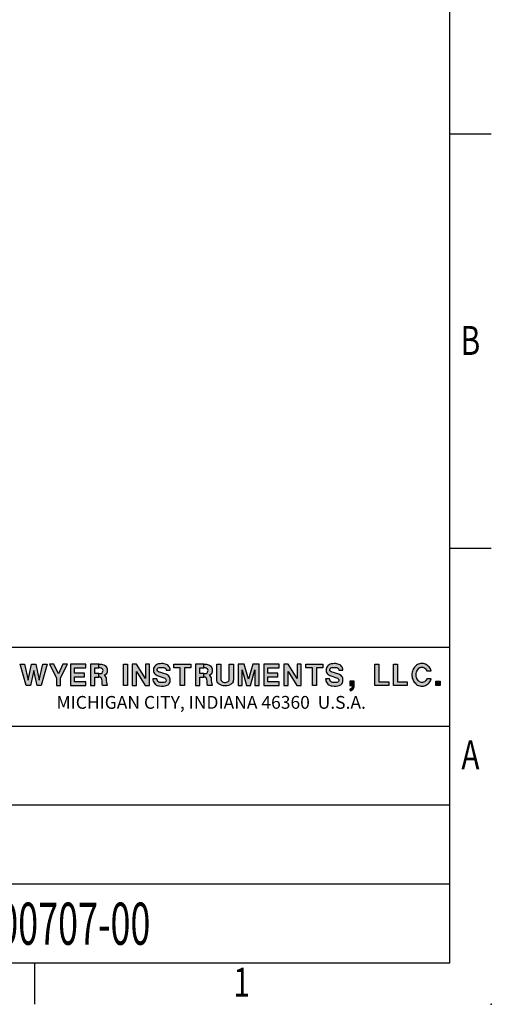
# Model space of a CAD drawing. Extents: x 0 to 183, y 0 to 66.
# Drawn here: x 28 to 32, y 0 to 9 of the extents above; entities that cross this region are included whole.
import ezdxf
from ezdxf.enums import TextEntityAlignment as Align

# ---------------------------------------------------------------- set-up
doc = ezdxf.new("R2010")
doc.units = 0
doc.header["$MEASUREMENT"] = 0
doc.layers.add('FORMAT', color=8, linetype='CONTINUOUS')
doc.layers.add('FORMATTEXT', color=7, linetype='CONTINUOUS')
doc.styles.add('ROMANS', font='romans.shx', dxfattribs={"width": 0.75})
doc.styles.add('STYLE1', font='romans.shx', dxfattribs={"width": 0.75, "height": 0.225})
doc.styles.add('STYLE2', font='romans.shx', dxfattribs={"height": 0.1})
doc.styles.add('STYLE4', font='romans.shx', dxfattribs={"height": 0.0625})

# ---------------------------------------------------------------- blocks, each defined once
blk = doc.blocks.new('DWYERB')
at = {"layer": 'FORMAT'}
for points in [[(13.7429, 1.4187), (13.7598, 1.343), (13.7758, 1.4187), (13.7965, 1.4187), (13.8125, 1.343), (13.8294, 1.4187), (13.85, 1.4187), (13.8215, 1.3175), (13.8019, 1.3175), (13.7862, 1.3882), (13.7704, 1.3175), (13.7508, 1.3175), (13.7223, 1.4187)], [(13.8606, 1.4187), (13.8935, 1.3548), (13.8935, 1.3175), (13.9132, 1.3175), (13.9132, 1.3548), (13.9461, 1.4187), (13.9245, 1.4187), (13.9033, 1.3725), (13.8822, 1.4187)], [(14.0337, 1.3352), (13.9796, 1.3352), (13.9796, 1.3593), (14.0268, 1.3593), (14.0268, 1.3769), (13.9796, 1.3769), (13.9796, 1.401), (14.0337, 1.401), (14.0337, 1.4187), (13.96, 1.4187), (13.96, 1.3175), (14.0337, 1.3175)], [(14.2115, 1.3175), (14.2115, 1.4187), (14.2312, 1.4187), (14.2312, 1.3175)], [(14.2731, 1.3175), (14.2731, 1.3848), (14.3149, 1.3175), (14.3356, 1.3175), (14.3356, 1.4187), (14.316, 1.4187), (14.316, 1.3514), (14.2742, 1.4187), (14.2534, 1.4187), (14.2534, 1.3175)], [(14.3512, 1.3489), (14.3519, 1.3439), (14.3533, 1.3387), (14.3555, 1.3337), (14.359, 1.3288), (14.363, 1.3243), (14.3673, 1.3212), (14.3725, 1.3184), (14.3775, 1.3165), (14.3833, 1.3155), (14.3923, 1.3151), (14.4022, 1.3151), (14.41, 1.3156), (14.4153, 1.317), (14.4196, 1.3187), (14.4235, 1.3214), (14.4268, 1.3243), (14.4295, 1.3279), (14.432, 1.3325), (14.4334, 1.3372), (14.4338, 1.3423), (14.4337, 1.3475), (14.4327, 1.3523), (14.431, 1.3568), (14.4284, 1.3611), (14.4254, 1.3645), (14.4218, 1.3675), (14.4181, 1.3697), (14.4139, 1.3715), (14.3774, 1.3829), (14.374, 1.3859), (14.3722, 1.3897), (14.3718, 1.3939), (14.3733, 1.3981), (14.3766, 1.4011), (14.3813, 1.4027), (14.3868, 1.4035), (14.3924, 1.4038), (14.3983, 1.4037), (14.4039, 1.4029), (14.4088, 1.4012), (14.4124, 1.3978), (14.4138, 1.3942), (14.4141, 1.3902), (14.4337, 1.3902), (14.4335, 1.3952), (14.4323, 1.4001), (14.4302, 1.4047), (14.4275, 1.4087), (14.4238, 1.4124), (14.42, 1.4154), (14.4155, 1.4176), (14.4103, 1.4195), (14.4045, 1.4207), (14.3985, 1.4214), (14.3917, 1.4216), (14.3855, 1.421), (14.3785, 1.4198), (14.3731, 1.4183), (14.3681, 1.4161), (14.3638, 1.4131), (14.3602, 1.4092), (14.3571, 1.4046), (14.3551, 1.3996), (14.3541, 1.3945), (14.3539, 1.3893), (14.3548, 1.3843), (14.3562, 1.3795), (14.3586, 1.3753), (14.362, 1.3712), (14.3665, 1.3676), (14.3721, 1.3645), (14.4081, 1.3523), (14.4118, 1.3493), (14.4137, 1.3454), (14.4141, 1.3405), (14.4124, 1.3365), (14.4092, 1.3335), (14.4046, 1.3322), (14.3978, 1.3319), (14.3913, 1.332), (14.3843, 1.3323), (14.3795, 1.3338), (14.3756, 1.3368), (14.373, 1.3402), (14.3713, 1.3442), (14.3708, 1.3489)], [(14.4816, 1.3175), (14.4816, 1.401), (14.4512, 1.401), (14.4512, 1.4187), (14.5318, 1.4187), (14.5318, 1.401), (14.5013, 1.401), (14.5013, 1.3175)], [(14.6745, 1.4187), (14.6745, 1.346), (14.6755, 1.3414), (14.678, 1.3375), (14.6813, 1.335), (14.6857, 1.3333), (14.6904, 1.3324), (14.6956, 1.332), (14.7008, 1.3328), (14.7051, 1.3343), (14.709, 1.3363), (14.7119, 1.3393), (14.7135, 1.3428), (14.7138, 1.3475), (14.7139, 1.4187), (14.7335, 1.4187), (14.7335, 1.3443), (14.7331, 1.3395), (14.7317, 1.335), (14.7294, 1.3309), (14.7265, 1.3275), (14.7226, 1.3245), (14.7184, 1.322), (14.7143, 1.32), (14.7096, 1.3182), (14.7045, 1.3168), (14.6994, 1.3162), (14.6945, 1.3158), (14.6898, 1.3161), (14.6844, 1.3166), (14.6796, 1.3178), (14.6749, 1.3198), (14.6699, 1.3219), (14.6654, 1.3245), (14.6618, 1.3276), (14.6589, 1.3311), (14.657, 1.3346), (14.6555, 1.3388), (14.6549, 1.3443), (14.6549, 1.4187)], [(14.7754, 1.3175), (14.7754, 1.3919), (14.7963, 1.3175), (14.8144, 1.3175), (14.8353, 1.3919), (14.8353, 1.3175), (14.855, 1.3175), (14.855, 1.4187), (14.8255, 1.4187), (14.8054, 1.347), (14.7852, 1.4187), (14.7557, 1.4187), (14.7557, 1.3175)], [(14.9509, 1.3352), (14.8969, 1.3352), (14.8969, 1.3593), (14.9441, 1.3593), (14.9441, 1.3769), (14.8969, 1.3769), (14.8969, 1.401), (14.9509, 1.401), (14.9509, 1.4187), (14.8772, 1.4187), (14.8772, 1.3175), (14.9509, 1.3175)], [(14.9929, 1.3175), (14.9929, 1.3848), (15.0347, 1.3175), (15.0554, 1.3175), (15.0554, 1.4187), (15.0357, 1.4187), (15.0357, 1.3514), (14.9939, 1.4187), (14.9732, 1.4187), (14.9732, 1.3175)], [(15.1081, 1.3175), (15.1081, 1.401), (15.0776, 1.401), (15.0776, 1.4187), (15.1582, 1.4187), (15.1582, 1.401), (15.1277, 1.401), (15.1277, 1.3175)], [(15.1704, 1.3489), (15.1712, 1.3439), (15.1725, 1.3387), (15.1748, 1.3337), (15.1782, 1.3288), (15.1822, 1.3243), (15.1866, 1.3212), (15.1918, 1.3184), (15.1968, 1.3165), (15.2026, 1.3155), (15.2116, 1.3151), (15.2215, 1.3151), (15.2292, 1.3156), (15.2346, 1.317), (15.2389, 1.3187), (15.2428, 1.3214), (15.246, 1.3243), (15.2487, 1.3279), (15.2512, 1.3325), (15.2527, 1.3372), (15.2531, 1.3423), (15.253, 1.3475), (15.252, 1.3523), (15.2503, 1.3568), (15.2477, 1.3611), (15.2447, 1.3645), (15.2411, 1.3675), (15.2374, 1.3697), (15.2332, 1.3715), (15.1967, 1.3829), (15.1933, 1.3859), (15.1915, 1.3897), (15.1911, 1.3939), (15.1926, 1.3981), (15.1959, 1.4011), (15.2006, 1.4027), (15.2061, 1.4035), (15.2117, 1.4038), (15.2176, 1.4037), (15.2232, 1.4029), (15.228, 1.4012), (15.2317, 1.3978), (15.2331, 1.3942), (15.2334, 1.3902), (15.253, 1.3902), (15.2527, 1.3952), (15.2516, 1.4001), (15.2495, 1.4047), (15.2468, 1.4087), (15.2431, 1.4124), (15.2393, 1.4154), (15.2348, 1.4176), (15.2296, 1.4195), (15.2238, 1.4207), (15.2178, 1.4214), (15.211, 1.4216), (15.2048, 1.421), (15.1978, 1.4198), (15.1924, 1.4183), (15.1874, 1.4161), (15.1831, 1.4131), (15.1794, 1.4092), (15.1764, 1.4046), (15.1744, 1.3996), (15.1734, 1.3945), (15.1732, 1.3893), (15.1741, 1.3843), (15.1755, 1.3795), (15.1778, 1.3753), (15.1813, 1.3712), (15.1857, 1.3676), (15.1914, 1.3645), (15.2274, 1.3523), (15.2311, 1.3493), (15.2329, 1.3454), (15.2334, 1.3405), (15.2316, 1.3365), (15.2284, 1.3335), (15.2239, 1.3322), (15.2171, 1.3319), (15.2106, 1.332), (15.2036, 1.3323), (15.1987, 1.3338), (15.1948, 1.3368), (15.1923, 1.3402), (15.1906, 1.3442), (15.1901, 1.3489)], [(15.4042, 1.3175), (15.4042, 1.4187), (15.4239, 1.4187), (15.4239, 1.3352), (15.4701, 1.3352), (15.4701, 1.3175)], [(15.4923, 1.3175), (15.4923, 1.4187), (15.512, 1.4187), (15.512, 1.3352), (15.5582, 1.3352), (15.5582, 1.3175)], [(15.6712, 1.3876), (15.6697, 1.3927), (15.6678, 1.3972), (15.6651, 1.4016), (15.6622, 1.4056), (15.6582, 1.4097), (15.6543, 1.4131), (15.6495, 1.4163), (15.6445, 1.4187), (15.6398, 1.4206), (15.6346, 1.4218), (15.6303, 1.4223), (15.6256, 1.4222), (15.6206, 1.4218), (15.6159, 1.4206), (15.6113, 1.4191), (15.6066, 1.4168), (15.6025, 1.4143), (15.5986, 1.4111), (15.5951, 1.4077), (15.5922, 1.404), (15.5893, 1.4003), (15.5867, 1.3954), (15.5847, 1.3914), (15.5828, 1.386), (15.5817, 1.3815), (15.5807, 1.3754), (15.5802, 1.3697), (15.5804, 1.364), (15.5811, 1.3581), (15.5822, 1.3527), (15.584, 1.3473), (15.586, 1.3427), (15.5885, 1.3383), (15.5915, 1.3337), (15.595, 1.3296), (15.5982, 1.3263), (15.6025, 1.3228), (15.6071, 1.3199), (15.6121, 1.3175), (15.6174, 1.3157), (15.6229, 1.3147), (15.6293, 1.3143), (15.6348, 1.3151), (15.6405, 1.3166), (15.6452, 1.3182), (15.65, 1.3205), (15.6542, 1.3234), (15.6583, 1.3271), (15.662, 1.331), (15.6652, 1.3352), (15.668, 1.3401), (15.6701, 1.345), (15.6712, 1.3501), (15.6509, 1.3501), (15.6488, 1.3456), (15.6465, 1.3419), (15.6435, 1.3383), (15.6396, 1.3354), (15.6355, 1.3333), (15.6302, 1.332), (15.6254, 1.3317), (15.6207, 1.3327), (15.6163, 1.3349), (15.6126, 1.3382), (15.6093, 1.342), (15.6061, 1.3466), (15.604, 1.3511), (15.6023, 1.3562), (15.6012, 1.3618), (15.6008, 1.3681), (15.6011, 1.3742), (15.6023, 1.3802), (15.6042, 1.3857), (15.6066, 1.391), (15.6098, 1.3956), (15.6135, 1.3994), (15.6179, 1.4024), (15.6229, 1.4043), (15.6277, 1.4049), (15.6327, 1.4042), (15.6371, 1.4026), (15.6416, 1.3998), (15.6455, 1.3965), (15.6484, 1.392), (15.6504, 1.3876)], [(15.2855, 1.3381), (15.2855, 1.3175), (15.297, 1.3173), (15.2972, 1.3131), (15.2968, 1.3086), (15.2946, 1.3048), (15.2907, 1.3019), (15.2858, 1.3004), (15.2877, 1.293), (15.2928, 1.2942), (15.2975, 1.2967), (15.3013, 1.3007), (15.3042, 1.3058), (15.3056, 1.3113), (15.3061, 1.3175), (15.3061, 1.3381)], [(15.6936, 1.3175), (15.6936, 1.3387), (15.7149, 1.3387), (15.7149, 1.3175)]]:
    blk.add_hatch(color=256, dxfattribs=at).paths.add_polyline_path(points)
h = blk.add_hatch(color=256, dxfattribs=at)
h.paths.add_polyline_path([(14.1129, 1.3175), (14.1116, 1.3248), (14.1108, 1.3325), (14.1103, 1.3398), (14.1097, 1.3468), (14.1083, 1.3512), (14.1057, 1.3547), (14.1009, 1.3573), (14.0953, 1.3578), (14.0953, 1.3745), (14.1017, 1.3745), (14.1065, 1.3753), (14.1104, 1.3776), (14.1132, 1.3811), (14.1148, 1.3854), (14.1149, 1.3895), (14.1135, 1.3941), (14.1106, 1.3975), (14.1067, 1.4001), (14.1017, 1.401), (14.0953, 1.401), (14.0953, 1.4187), (14.1079, 1.4187), (14.1131, 1.418), (14.1181, 1.4163), (14.1224, 1.4138), (14.1263, 1.4107), (14.1299, 1.4062), (14.1324, 1.4017), (14.134, 1.3963), (14.1347, 1.3916), (14.1347, 1.3867), (14.1343, 1.3811), (14.1326, 1.3762), (14.1296, 1.372), (14.1251, 1.3679), (14.1199, 1.3655), (14.1245, 1.3631), (14.1275, 1.3595), (14.1294, 1.3546), (14.1301, 1.3492), (14.1306, 1.3404), (14.1312, 1.3333), (14.1326, 1.3249), (14.1346, 1.3175)])
h.paths.add_polyline_path([(14.0756, 1.3175), (14.0756, 1.3578), (14.0953, 1.3578), (14.0953, 1.3745), (14.0756, 1.3745), (14.0756, 1.401), (14.0953, 1.401), (14.0953, 1.4187), (14.0559, 1.4187), (14.0559, 1.3175)])
h = blk.add_hatch(color=256, dxfattribs=at)
h.paths.add_polyline_path([(14.611, 1.3175), (14.6097, 1.3248), (14.6088, 1.3325), (14.6084, 1.3398), (14.6078, 1.3468), (14.6064, 1.3512), (14.6038, 1.3547), (14.599, 1.3573), (14.5933, 1.3578), (14.5933, 1.3745), (14.5997, 1.3745), (14.6046, 1.3753), (14.6085, 1.3776), (14.6113, 1.3811), (14.6129, 1.3854), (14.613, 1.3895), (14.6116, 1.3941), (14.6087, 1.3975), (14.6048, 1.4001), (14.5997, 1.401), (14.5933, 1.401), (14.5933, 1.4187), (14.606, 1.4187), (14.6112, 1.418), (14.6161, 1.4163), (14.6204, 1.4138), (14.6244, 1.4107), (14.628, 1.4062), (14.6305, 1.4017), (14.6321, 1.3963), (14.6327, 1.3916), (14.6328, 1.3867), (14.6324, 1.3811), (14.6307, 1.3762), (14.6276, 1.372), (14.6231, 1.3679), (14.618, 1.3655), (14.6226, 1.3631), (14.6256, 1.3595), (14.6275, 1.3546), (14.6282, 1.3492), (14.6287, 1.3404), (14.6293, 1.3333), (14.6307, 1.3249), (14.6327, 1.3175)])
h.paths.add_polyline_path([(14.5737, 1.3175), (14.5737, 1.3578), (14.5933, 1.3578), (14.5933, 1.3745), (14.5737, 1.3745), (14.5737, 1.401), (14.5933, 1.401), (14.5933, 1.4187), (14.554, 1.4187), (14.554, 1.3175)])
for p, q in [((15.76, 0), (15.76, 10.24)), ((15.9568, 3.937), (15.76, 3.937)), ((15.9568, 1.9685), (15.76, 1.9685)), ((5.52, 1.5), (15.76, 1.5)), ((12.835, 1.125), (15.76, 1.125)), ((12.835, 0.75), (15.76, 0.75)), ((12.835, 0.375), (15.76, 0.375)), ((0, 0), (15.76, 0)), ((13.7915, -0.1968), (13.7915, 0))]:
    blk.add_line(p, q, dxfattribs=at)
for points in [[(13.7429, 1.4187), (13.7598, 1.343), (13.7758, 1.4187), (13.7965, 1.4187), (13.8125, 1.343), (13.8294, 1.4187), (13.85, 1.4187), (13.8215, 1.3175), (13.8019, 1.3175), (13.7862, 1.3882), (13.7704, 1.3175), (13.7508, 1.3175), (13.7223, 1.4187), (13.7429, 1.4187)], [(13.8606, 1.4187), (13.8935, 1.3548), (13.8935, 1.3175), (13.9132, 1.3175), (13.9132, 1.3548), (13.9461, 1.4187), (13.9245, 1.4187), (13.9033, 1.3725), (13.8822, 1.4187), (13.8606, 1.4187)], [(14.0337, 1.3352), (13.9796, 1.3352), (13.9796, 1.3593), (14.0268, 1.3593), (14.0268, 1.3769), (13.9796, 1.3769), (13.9796, 1.401), (14.0337, 1.401), (14.0337, 1.4187), (13.96, 1.4187), (13.96, 1.3175), (14.0337, 1.3175), (14.0337, 1.3352)], [(14.0756, 1.3175), (14.0756, 1.3578), (14.0953, 1.3578), (14.0953, 1.3745), (14.0756, 1.3745), (14.0756, 1.401), (14.0953, 1.401), (14.0953, 1.4187), (14.0559, 1.4187), (14.0559, 1.3175), (14.0756, 1.3175)], [(14.1129, 1.3175), (14.1116, 1.3248), (14.1108, 1.3325), (14.1103, 1.3398), (14.1097, 1.3468), (14.1083, 1.3512), (14.1057, 1.3547), (14.1009, 1.3573), (14.0953, 1.3578), (14.0953, 1.3745), (14.1017, 1.3745), (14.1065, 1.3753), (14.1104, 1.3776), (14.1132, 1.3811), (14.1148, 1.3854), (14.1149, 1.3895), (14.1135, 1.3941), (14.1106, 1.3975), (14.1067, 1.4001), (14.1017, 1.401), (14.0953, 1.401), (14.0953, 1.4187), (14.1079, 1.4187), (14.1131, 1.418), (14.1181, 1.4163), (14.1224, 1.4138), (14.1263, 1.4107), (14.1299, 1.4062), (14.1324, 1.4017), (14.134, 1.3963), (14.1347, 1.3916), (14.1347, 1.3867), (14.1343, 1.3811), (14.1326, 1.3762), (14.1296, 1.372), (14.1251, 1.3679), (14.1199, 1.3655), (14.1245, 1.3631), (14.1275, 1.3595), (14.1294, 1.3546), (14.1301, 1.3492), (14.1306, 1.3404), (14.1312, 1.3333), (14.1326, 1.3249), (14.1346, 1.3175), (14.1129, 1.3175)], [(14.2115, 1.3175), (14.2115, 1.4187), (14.2312, 1.4187), (14.2312, 1.3175), (14.2115, 1.3175)], [(14.2731, 1.3175), (14.2731, 1.3848), (14.3149, 1.3175), (14.3356, 1.3175), (14.3356, 1.4187), (14.316, 1.4187), (14.316, 1.3514), (14.2742, 1.4187), (14.2534, 1.4187), (14.2534, 1.3175), (14.2731, 1.3175)], [(14.3512, 1.3489), (14.3519, 1.3439), (14.3533, 1.3387), (14.3555, 1.3337), (14.359, 1.3288), (14.363, 1.3243), (14.3673, 1.3212), (14.3725, 1.3184), (14.3775, 1.3165), (14.3833, 1.3155), (14.3923, 1.3151), (14.4022, 1.3151), (14.41, 1.3156), (14.4153, 1.317), (14.4196, 1.3187), (14.4235, 1.3214), (14.4268, 1.3243), (14.4295, 1.3279), (14.432, 1.3325), (14.4334, 1.3372), (14.4338, 1.3423), (14.4337, 1.3475), (14.4327, 1.3523), (14.431, 1.3568), (14.4284, 1.3611), (14.4254, 1.3645), (14.4218, 1.3675), (14.4181, 1.3697), (14.4139, 1.3715), (14.3774, 1.3829), (14.374, 1.3859), (14.3722, 1.3897), (14.3718, 1.3939), (14.3733, 1.3981), (14.3766, 1.4011), (14.3813, 1.4027), (14.3868, 1.4035), (14.3924, 1.4038), (14.3983, 1.4037), (14.4039, 1.4029), (14.4088, 1.4012), (14.4124, 1.3978), (14.4138, 1.3942), (14.4141, 1.3902), (14.4337, 1.3902), (14.4335, 1.3952), (14.4323, 1.4001), (14.4302, 1.4047), (14.4275, 1.4087), (14.4238, 1.4124), (14.42, 1.4154), (14.4155, 1.4176), (14.4103, 1.4195), (14.4045, 1.4207), (14.3985, 1.4214), (14.3917, 1.4216), (14.3855, 1.421), (14.3785, 1.4198), (14.3731, 1.4183), (14.3681, 1.4161), (14.3638, 1.4131), (14.3602, 1.4092), (14.3571, 1.4046), (14.3551, 1.3996), (14.3541, 1.3945), (14.3539, 1.3893), (14.3548, 1.3843), (14.3562, 1.3795), (14.3586, 1.3753), (14.362, 1.3712), (14.3665, 1.3676), (14.3721, 1.3645), (14.4081, 1.3523), (14.4118, 1.3493), (14.4137, 1.3454), (14.4141, 1.3405), (14.4124, 1.3365), (14.4092, 1.3335), (14.4046, 1.3322), (14.3978, 1.3319), (14.3913, 1.332), (14.3843, 1.3323), (14.3795, 1.3338), (14.3756, 1.3368), (14.373, 1.3402), (14.3713, 1.3442), (14.3708, 1.3489), (14.3512, 1.3489)], [(14.4816, 1.3175), (14.4816, 1.401), (14.4512, 1.401), (14.4512, 1.4187), (14.5318, 1.4187), (14.5318, 1.401), (14.5013, 1.401), (14.5013, 1.3175), (14.4816, 1.3175)], [(14.5737, 1.3175), (14.5737, 1.3578), (14.5933, 1.3578), (14.5933, 1.3745), (14.5737, 1.3745), (14.5737, 1.401), (14.5933, 1.401), (14.5933, 1.4187), (14.554, 1.4187), (14.554, 1.3175), (14.5737, 1.3175)], [(14.611, 1.3175), (14.6097, 1.3248), (14.6088, 1.3325), (14.6084, 1.3398), (14.6078, 1.3468), (14.6064, 1.3512), (14.6038, 1.3547), (14.599, 1.3573), (14.5933, 1.3578), (14.5933, 1.3745), (14.5997, 1.3745), (14.6046, 1.3753), (14.6085, 1.3776), (14.6113, 1.3811), (14.6129, 1.3854), (14.613, 1.3895), (14.6116, 1.3941), (14.6087, 1.3975), (14.6048, 1.4001), (14.5997, 1.401), (14.5933, 1.401), (14.5933, 1.4187), (14.606, 1.4187), (14.6112, 1.418), (14.6161, 1.4163), (14.6204, 1.4138), (14.6244, 1.4107), (14.628, 1.4062), (14.6305, 1.4017), (14.6321, 1.3963), (14.6327, 1.3916), (14.6328, 1.3867), (14.6324, 1.3811), (14.6307, 1.3762), (14.6276, 1.372), (14.6231, 1.3679), (14.618, 1.3655), (14.6226, 1.3631), (14.6256, 1.3595), (14.6275, 1.3546), (14.6282, 1.3492), (14.6287, 1.3404), (14.6293, 1.3333), (14.6307, 1.3249), (14.6327, 1.3175), (14.611, 1.3175)], [(14.6745, 1.4187), (14.6745, 1.346), (14.6755, 1.3414), (14.678, 1.3375), (14.6813, 1.335), (14.6857, 1.3333), (14.6904, 1.3324), (14.6956, 1.332), (14.7008, 1.3328), (14.7051, 1.3343), (14.709, 1.3363), (14.7119, 1.3393), (14.7135, 1.3428), (14.7138, 1.3475), (14.7139, 1.4187), (14.7335, 1.4187), (14.7335, 1.3443), (14.7331, 1.3395), (14.7317, 1.335), (14.7294, 1.3309), (14.7265, 1.3275), (14.7226, 1.3245), (14.7184, 1.322), (14.7143, 1.32), (14.7096, 1.3182), (14.7045, 1.3168), (14.6994, 1.3162), (14.6945, 1.3158), (14.6898, 1.3161), (14.6844, 1.3166), (14.6796, 1.3178), (14.6749, 1.3198), (14.6699, 1.3219), (14.6654, 1.3245), (14.6618, 1.3276), (14.6589, 1.3311), (14.657, 1.3346), (14.6555, 1.3388), (14.6549, 1.3443), (14.6549, 1.4187), (14.6745, 1.4187)], [(14.7754, 1.3175), (14.7754, 1.3919), (14.7963, 1.3175), (14.8144, 1.3175), (14.8353, 1.3919), (14.8353, 1.3175), (14.855, 1.3175), (14.855, 1.4187), (14.8255, 1.4187), (14.8054, 1.347), (14.7852, 1.4187), (14.7557, 1.4187), (14.7557, 1.3175), (14.7754, 1.3175)], [(14.9509, 1.3352), (14.8969, 1.3352), (14.8969, 1.3593), (14.9441, 1.3593), (14.9441, 1.3769), (14.8969, 1.3769), (14.8969, 1.401), (14.9509, 1.401), (14.9509, 1.4187), (14.8772, 1.4187), (14.8772, 1.3175), (14.9509, 1.3175), (14.9509, 1.3352)], [(14.9929, 1.3175), (14.9929, 1.3848), (15.0347, 1.3175), (15.0554, 1.3175), (15.0554, 1.4187), (15.0357, 1.4187), (15.0357, 1.3514), (14.9939, 1.4187), (14.9732, 1.4187), (14.9732, 1.3175), (14.9929, 1.3175)], [(15.1081, 1.3175), (15.1081, 1.401), (15.0776, 1.401), (15.0776, 1.4187), (15.1582, 1.4187), (15.1582, 1.401), (15.1277, 1.401), (15.1277, 1.3175), (15.1081, 1.3175)], [(15.1704, 1.3489), (15.1712, 1.3439), (15.1725, 1.3387), (15.1748, 1.3337), (15.1782, 1.3288), (15.1822, 1.3243), (15.1866, 1.3212), (15.1918, 1.3184), (15.1968, 1.3165), (15.2026, 1.3155), (15.2116, 1.3151), (15.2215, 1.3151), (15.2292, 1.3156), (15.2346, 1.317), (15.2389, 1.3187), (15.2428, 1.3214), (15.246, 1.3243), (15.2487, 1.3279), (15.2512, 1.3325), (15.2527, 1.3372), (15.2531, 1.3423), (15.253, 1.3475), (15.252, 1.3523), (15.2503, 1.3568), (15.2477, 1.3611), (15.2447, 1.3645), (15.2411, 1.3675), (15.2374, 1.3697), (15.2332, 1.3715), (15.1967, 1.3829), (15.1933, 1.3859), (15.1915, 1.3897), (15.1911, 1.3939), (15.1926, 1.3981), (15.1959, 1.4011), (15.2006, 1.4027), (15.2061, 1.4035), (15.2117, 1.4038), (15.2176, 1.4037), (15.2232, 1.4029), (15.228, 1.4012), (15.2317, 1.3978), (15.2331, 1.3942), (15.2334, 1.3902), (15.253, 1.3902), (15.2527, 1.3952), (15.2516, 1.4001), (15.2495, 1.4047), (15.2468, 1.4087), (15.2431, 1.4124), (15.2393, 1.4154), (15.2348, 1.4176), (15.2296, 1.4195), (15.2238, 1.4207), (15.2178, 1.4214), (15.211, 1.4216), (15.2048, 1.421), (15.1978, 1.4198), (15.1924, 1.4183), (15.1874, 1.4161), (15.1831, 1.4131), (15.1794, 1.4092), (15.1764, 1.4046), (15.1744, 1.3996), (15.1734, 1.3945), (15.1732, 1.3893), (15.1741, 1.3843), (15.1755, 1.3795), (15.1778, 1.3753), (15.1813, 1.3712), (15.1857, 1.3676), (15.1914, 1.3645), (15.2274, 1.3523), (15.2311, 1.3493), (15.2329, 1.3454), (15.2334, 1.3405), (15.2316, 1.3365), (15.2284, 1.3335), (15.2239, 1.3322), (15.2171, 1.3319), (15.2106, 1.332), (15.2036, 1.3323), (15.1987, 1.3338), (15.1948, 1.3368), (15.1923, 1.3402), (15.1906, 1.3442), (15.1901, 1.3489), (15.1704, 1.3489)]]:
    blk.add_lwpolyline(points, dxfattribs=at)
for points in [[(15.4042, 1.3175), (15.4042, 1.4187), (15.4239, 1.4187), (15.4239, 1.3352), (15.4701, 1.3352), (15.4701, 1.3175), (15.4042, 1.3175)], [(15.4923, 1.3175), (15.4923, 1.4187), (15.512, 1.4187), (15.512, 1.3352), (15.5582, 1.3352), (15.5582, 1.3175), (15.4923, 1.3175)], [(15.6712, 1.3876), (15.6697, 1.3927), (15.6678, 1.3972), (15.6651, 1.4016), (15.6622, 1.4056), (15.6582, 1.4097), (15.6543, 1.4131), (15.6495, 1.4163), (15.6445, 1.4187), (15.6398, 1.4206), (15.6346, 1.4218), (15.6303, 1.4223), (15.6256, 1.4222), (15.6206, 1.4218), (15.6159, 1.4206), (15.6113, 1.4191), (15.6066, 1.4168), (15.6025, 1.4143), (15.5986, 1.4111), (15.5951, 1.4077), (15.5922, 1.404), (15.5893, 1.4003), (15.5867, 1.3954), (15.5847, 1.3914), (15.5828, 1.386), (15.5817, 1.3815), (15.5807, 1.3754), (15.5802, 1.3697), (15.5804, 1.364), (15.5811, 1.3581), (15.5822, 1.3527), (15.584, 1.3473), (15.586, 1.3427), (15.5885, 1.3383), (15.5915, 1.3337), (15.595, 1.3296), (15.5982, 1.3263), (15.6025, 1.3228), (15.6071, 1.3199), (15.6121, 1.3175), (15.6174, 1.3157), (15.6229, 1.3147), (15.6293, 1.3143), (15.6348, 1.3151), (15.6405, 1.3166), (15.6452, 1.3182), (15.65, 1.3205), (15.6542, 1.3234), (15.6583, 1.3271), (15.662, 1.331), (15.6652, 1.3352), (15.668, 1.3401), (15.6701, 1.345), (15.6712, 1.3501), (15.6509, 1.3501), (15.6488, 1.3456), (15.6465, 1.3419), (15.6435, 1.3383), (15.6396, 1.3354), (15.6355, 1.3333), (15.6302, 1.332), (15.6254, 1.3317), (15.6207, 1.3327), (15.6163, 1.3349), (15.6126, 1.3382), (15.6093, 1.342), (15.6061, 1.3466), (15.604, 1.3511), (15.6023, 1.3562), (15.6012, 1.3618), (15.6008, 1.3681), (15.6011, 1.3742), (15.6023, 1.3802), (15.6042, 1.3857), (15.6066, 1.391), (15.6098, 1.3956), (15.6135, 1.3994), (15.6179, 1.4024), (15.6229, 1.4043), (15.6277, 1.4049), (15.6327, 1.4042), (15.6371, 1.4026), (15.6416, 1.3998), (15.6455, 1.3965), (15.6484, 1.392), (15.6504, 1.3876), (15.6712, 1.3876)], [(15.2855, 1.3381), (15.2855, 1.3175), (15.297, 1.3173), (15.2972, 1.3131), (15.2968, 1.3086), (15.2946, 1.3048), (15.2907, 1.3019), (15.2858, 1.3004), (15.2877, 1.293), (15.2928, 1.2942), (15.2975, 1.2967), (15.3013, 1.3007), (15.3042, 1.3058), (15.3056, 1.3113), (15.3061, 1.3175), (15.3061, 1.3381), (15.2855, 1.3381)], [(15.6936, 1.3175), (15.6936, 1.3387), (15.7149, 1.3387), (15.7149, 1.3175), (15.6936, 1.3175)]]:
    blk.add_lwpolyline(points, close=True, dxfattribs=at)
blk.add_point((15.9568, -0.1968), dxfattribs=at)
at = {"layer": 'FORMAT', "style": 'ROMANS', "width": 0.75}
for s, p in [('B', (15.858, 2.888)), ('A', (15.858, 0.9195)), ('1', (14.7732, -0.1608))]:
    blk.add_text(s, height=0.1378, dxfattribs=at).set_placement(p, align=Align.CENTER)
at = {"layer": 'FORMAT', "style": 'ROMANS'}
blk.add_text('MICHIGAN CITY, INDIANA 46360  U.S.A.', height=0.06075, dxfattribs=at).set_placement((14.628, 1.2071), align=Align.CENTER)
at = {"layer": 'FORMAT', "style": 'STYLE4', "flags": 4}
blk.add_attdef('DECTOL', text='', height=0.0625, dxfattribs=at).set_placement((12.0992, 0.2594), align=Align.RIGHT)
blk.add_attdef('ANGTOL', text='', height=0.0625, dxfattribs=at).set_placement((11.8795, 0.1531), align=Align.CENTER)
at = {"layer": 'FORMATTEXT', "style": 'STYLE4', "width": 0.75}
for tag, p in [('REVBLKDTEXTTOP', (5.8795, 1.395)), ('REVBLKDTEXTBTTM', (5.8795, 1.28)), ('REVBLKCTEXTTOP', (5.8795, 1.145)), ('REVBLKCTEXTBTTM', (5.8795, 1.03)), ('REVBLKBTEXTTOP', (5.8795, 0.895)), ('REVBLKBTEXTBTTM', (5.8795, 0.78)), ('REVBLKATEXTTOP', (5.8795, 0.645)), ('REVBLKATEXTBTTM', (5.8795, 0.53))]:
    blk.add_attdef(tag, p, '', height=0.07, dxfattribs=at)
at = {"layer": 'FORMATTEXT'}
for tag, height, style, width, p in [('BYD', 0.07, 'STYLE4', 0.75, (9.5103, 1.39)), ('RBDN', 0.1, 'STYLE2', 0.75, (5.6575, 1.325)), ('DATED', 0.07, 'STYLE4', 0.75, (9.5103, 1.28)), ('RBCN', 0.1, 'STYLE2', 0.75, (5.6575, 1.075)), ('BYC', 0.07, 'STYLE4', 0.75, (9.5103, 1.14)), ('DATEC', 0.07, 'STYLE4', 0.75, (9.5103, 1.03)), ('BYB', 0.07, 'STYLE4', 0.75, (9.5103, 0.89)), ('RBBN', 0.1, 'STYLE2', 0.75, (5.6575, 0.825)), ('DATEB', 0.07, 'STYLE4', 0.75, (9.5103, 0.78)), ('BYA', 0.07, 'STYLE4', 0.75, (9.5103, 0.64)), ('RBAN', 0.1, 'STYLE2', 0.75, (5.6575, 0.575)), ('DATEA', 0.07, 'STYLE4', 0.75, (9.5103, 0.53)), ('SCALE', 0.07, 'STYLE4', 0.9, (11.6859, 0.5034))]:
    blk.add_attdef(tag, text='', height=height, dxfattribs=dict(at, style=style, width=width)).set_placement(p, align=Align.CENTER)
at = {"layer": 'FORMATTEXT', "flags": 4}
for tag, height, style, width, p in [('DATE', 0.1, 'ROMANS', 0.75, (10.1085, 1.25)), ('T1L', 0.1, 'STYLE2', 0.9, (11.6025, 1.2517)), ('T2L', 0.1, 'STYLE2', 0.9, (11.6025, 1.0957)), ('DRAFTER', 0.1, 'ROMANS', 0.75, (10.1085, 0.94)), ('T3L', 0.1, 'STYLE2', 0.9, (11.6025, 0.9397)), ('MATERIALFR', 0.1, 'ROMANS', 0.75, (14.2975, 0.9709)), ('MATERIALDESCR', 0.1, 'ROMANS', 0.75, (14.2975, 0.7995)), ('T4L', 0.1, 'STYLE2', 0.9, (11.6025, 0.7837)), ('FINISHFR', 0.1, 'ROMANS', 0.75, (14.2975, 0.6045)), ('SHEET', 0.07, 'ROMANS', 0.9, (12.4157, 0.5036)), ('FINISHDESCR', 0.1, 'ROMANS', 0.75, (14.2975, 0.4331)), ('APPDBY', 0.1, 'ROMANS', 0.75, (10.1085, 0.32)), ('WEIGHT', 0.07, 'ROMANS', 0.75, (10.8519, 0.2252)), ('VOLUME', 0.07, 'ROMANS', 0.75, (10.8494, 0.0984))]:
    blk.add_attdef(tag, text='', height=height, dxfattribs=dict(at, style=style, width=width)).set_placement(p, align=Align.CENTER)
at = {"layer": 'FORMATTEXT', "style": 'STYLE1', "width": 0.625, "flags": 4}
blk.add_attdef('DWG_FR#', (13.4087, 0.0861), '', height=0.2, dxfattribs=at)

msp = doc.modelspace()

# ---------------------------------------------------------------- block references
at = {"layer": 'FORMAT'}
ref = msp.add_blockref('DWYERB', (0.3937, 0.3937), dxfattribs=dict(at, xscale=2, yscale=2, zscale=2))
ref.add_attrib('DWG_FR#', '   700707-00', (27.211077, 0.565845), dxfattribs={"layer": 'FORMATTEXT', "height": 0.4, "style": 'STYLE1', "width": 0.625, "flags": 4})

doc.saveas('drawing.dxf')
